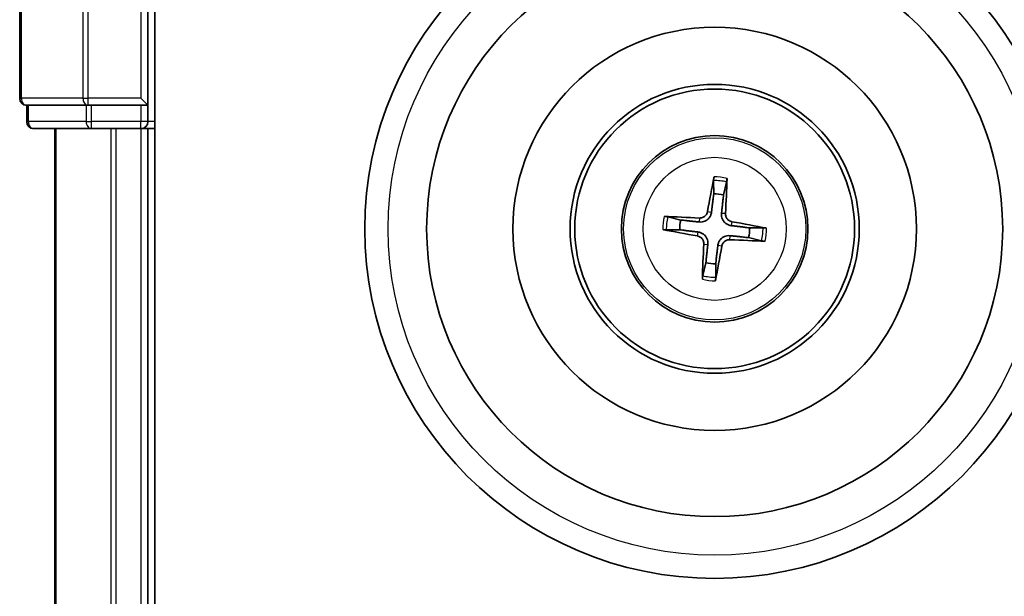
# Model space of a CAD drawing. Units: millimetres. Extents: x 7 to 8073, y 4 to 1690.
# Drawn here: x 2011 to 2053, y 1146 to 1171 of the extents above; entities that cross this region are included whole.
import ezdxf

# ---------------------------------------------------------------- set-up
doc = ezdxf.new("R2010")
doc.units = ezdxf.units.MM
doc.header["$LTSCALE"] = 0.5
doc.layers.add('Visible (ISO)', color=7, linetype='Continuous', lineweight=35)
doc.layers.add('Visible Narrow (ISO)', color=7, linetype='Continuous', lineweight=25)

msp = doc.modelspace()

# ---------------------------------------------------------------- linework, layer by layer
at = {"layer": 'Visible (ISO)'}
for p, q in [((2011.00533, 1170.84575), (2011.00533, 1167.14575)), ((2016.50533, 1166.84575), (2016.50533, 1170.84575)), ((2016.80533, 910.84575), (2016.80533, 1170.84575)), ((2016.50533, 1166.84575), (2016.20533, 1167.14575)), ((2011.30533, 1166.84575), (2011.37658, 1166.84575)), ((2011.30533, 1166.84575), (2011.30533, 1166.14575)), ((2013.85436, 1166.84575), (2011.37658, 1166.84575)), ((2013.85436, 1166.84575), (2013.94422, 1166.84575)), ((2013.94422, 1166.84575), (2014.08311, 1166.84575)), ((2016.20533, 1166.84575), (2014.08311, 1166.84575)), ((2016.20533, 1166.84575), (2016.50533, 1166.84575)), ((2016.50533, 1166.14575), (2016.50533, 1166.84575)), ((2011.60533, 1165.84575), (2014.08311, 1165.84575)), ((2012.50533, 1165.84575), (2012.50533, 915.84575)), ((2014.08311, 1165.84575), (2016.20533, 1165.84575)), ((2016.20533, 1165.84575), (2016.50533, 1165.84575)), ((2016.50533, 1165.84575), (2016.80533, 1165.84575)), ((2016.50533, 915.84575), (2016.50533, 1165.84575)), ((2040.75607, 1163.61831), (2040.76286, 1163.04659)), ((2041.18379, 1162.99871), (2041.31881, 1163.5543)), ((2039.35237, 1161.92421), (2038.79678, 1162.05923)), ((2038.73277, 1161.4965), (2039.30449, 1161.50329)), ((2042.87789, 1161.59501), (2042.30616, 1161.58822)), ((2042.25828, 1161.16729), (2042.81388, 1161.03227)), ((2040.42687, 1160.0928), (2040.29185, 1159.5372)), ((2040.85459, 1159.47319), (2040.8478, 1160.04492))]:
    msp.add_line(p, q, dxfattribs=at)
for radius in [15, 12.35, 8.65, 6.2, 6, 4]:
    msp.add_circle((2040.80533, 1161.54575), radius, dxfattribs=at)
for centre, radius, start, end in [((2011.30533, 1167.14575), 0.3, 180, 270), ((2011.60533, 1166.14575), 0.3, 180, 270), ((2016.20533, 1166.14575), 0.3, 270, 0), ((2040.80533, 1161.54575), 1.50144, 75.400235, 91.620831), ((2040.80533, 1161.54575), 1.50144, 165.400235, 181.620831), ((2040.80533, 1161.54575), 1.50144, 345.400235, 1.620831), ((2040.80533, 1161.54575), 1.50144, 255.400235, 271.620831)]:
    msp.add_arc(centre, radius, start, end, dxfattribs=at)
for centre, major_axis, start_param, end_param in [((2040.94325, 1161.52286), (-1.06417, -6.41076), 4.36827571, 4.60726001), ((2040.66579, 1161.55442), (0.40283, 6.48599), 4.81751795, 5.05650225), ((2040.79666, 1161.40621), (-6.48599, 0.40283), 4.81751795, 5.05650225), ((2040.82822, 1161.68368), (6.41076, -1.06417), 4.36827571, 4.60726001), ((2040.78243, 1161.40783), (-6.41076, 1.06417), 4.36827571, 4.60726001), ((2040.814, 1161.6853), (6.48599, -0.40283), 4.81751795, 5.05650225), ((2040.94487, 1161.53709), (-0.40283, -6.48599), 4.81751795, 5.05650225), ((2040.6674, 1161.56865), (1.06417, 6.41076), 4.36827571, 4.60726001)]:
    msp.add_ellipse(centre, major_axis=major_axis, ratio=0.08715574, start_param=start_param, end_param=end_param, dxfattribs=at)
for points, knots in [([(2040.75607, 1163.61832), (2040.75603, 1163.62433), (2040.75638, 1163.63273), (2040.7579, 1163.65242), (2040.75954, 1163.66778), (2040.76323, 1163.69635), (2040.76594, 1163.71462), (2040.77078, 1163.74379), (2040.77365, 1163.75958), (2040.77628, 1163.77292)], [0.0427285001, 0.0427285001, 0.0427285001, 0.0427285001, 0.0464696768, 0.0464696768, 0.0511089018, 0.0511089018, 0.0558160505, 0.0558160505, 0.05997866, 0.05997866, 0.05997866, 0.05997866]), ([(2041.33384, 1163.7095), (2041.3334, 1163.69591), (2041.33266, 1163.67987), (2041.33082, 1163.65037), (2041.32936, 1163.63195), (2041.32654, 1163.60329), (2041.32469, 1163.58795), (2041.32174, 1163.56842), (2041.3202, 1163.56016), (2041.31881, 1163.5543)], [0.0145600729, 0.0145600729, 0.0145600729, 0.0145600729, 0.0187226824, 0.0187226824, 0.0234298311, 0.0234298311, 0.0280690561, 0.0280690561, 0.0318102328, 0.0318102328, 0.0318102328, 0.0318102328]), ([(2040.49927, 1162.28781), (2040.49211, 1162.247), (2040.47642, 1162.20473), (2040.4294, 1162.12987), (2040.39808, 1162.09728), (2040.33028, 1162.04869), (2040.28929, 1162.02949), (2040.21477, 1162.01179), (2040.18221, 1162.009), (2040.15097, 1162.01065)], [0, 0, 0, 0, 0.0124997785, 0.0124997785, 0.0249995571, 0.0249995571, 0.0375236714, 0.0375236714, 0.0466766062, 0.0466766062, 0.0466766062, 0.0466766062]), ([(2038.64159, 1162.07426), (2038.65517, 1162.07383), (2038.67121, 1162.07308), (2038.70072, 1162.07125), (2038.71913, 1162.06979), (2038.74779, 1162.06697), (2038.76314, 1162.06511), (2038.78266, 1162.06217), (2038.79092, 1162.06062), (2038.79678, 1162.05923)], [0.0145600729, 0.0145600729, 0.0145600729, 0.0145600729, 0.0187226824, 0.0187226824, 0.0234298311, 0.0234298311, 0.0280690561, 0.0280690561, 0.0318102328, 0.0318102328, 0.0318102328, 0.0318102328]), ([(2040.66876, 1162.25968), (2040.66345, 1162.21574), (2040.65197, 1162.17227), (2040.62214, 1162.09893), (2040.60257, 1162.06264), (2040.55315, 1161.9955), (2040.52318, 1161.96463), (2040.46052, 1161.91477), (2040.42371, 1161.8925), (2040.34718, 1161.85942), (2040.30743, 1161.8485), (2040.22926, 1161.8359), (2040.18433, 1161.83448), (2040.14032, 1161.83918)], [0.2229562709, 0.2229562709, 0.2229562709, 0.2229562709, 0.2366879527, 0.2366879527, 0.2486991176, 0.2486991176, 0.2607102824, 0.2607102824, 0.2727214473, 0.2727214473, 0.2847326122, 0.2847326122, 0.298464294, 0.298464294, 0.298464294, 0.298464294]), ([(2041.51925, 1161.68232), (2041.47531, 1161.68763), (2041.43184, 1161.69911), (2041.3585, 1161.72894), (2041.32222, 1161.74851), (2041.25507, 1161.79793), (2041.2242, 1161.8279), (2041.17434, 1161.89056), (2041.15207, 1161.92737), (2041.119, 1162.0039), (2041.10808, 1162.04365), (2041.09547, 1162.12182), (2041.09405, 1162.16676), (2041.09875, 1162.21077)], [0.2229562709, 0.2229562709, 0.2229562709, 0.2229562709, 0.2366879527, 0.2366879527, 0.2486991176, 0.2486991176, 0.2607102824, 0.2607102824, 0.2727214473, 0.2727214473, 0.2847326122, 0.2847326122, 0.298464294, 0.298464294, 0.298464294, 0.298464294]), ([(2041.54739, 1161.85181), (2041.50657, 1161.85897), (2041.4643, 1161.87466), (2041.38944, 1161.92168), (2041.35686, 1161.95301), (2041.30827, 1162.0208), (2041.28906, 1162.06179), (2041.27137, 1162.13631), (2041.26857, 1162.16888), (2041.27023, 1162.20012)], [0, 0, 0, 0, 0.0124997785, 0.0124997785, 0.0249995571, 0.0249995571, 0.0375236714, 0.0375236714, 0.0466766062, 0.0466766062, 0.0466766062, 0.0466766062]), ([(2038.73277, 1161.4965), (2038.72675, 1161.49646), (2038.71836, 1161.49681), (2038.69866, 1161.49833), (2038.6833, 1161.49996), (2038.65474, 1161.50365), (2038.63646, 1161.50636), (2038.60729, 1161.51121), (2038.5915, 1161.51408), (2038.57817, 1161.51671)], [0.0427285001, 0.0427285001, 0.0427285001, 0.0427285001, 0.0464696768, 0.0464696768, 0.0511089018, 0.0511089018, 0.0558160505, 0.0558160505, 0.05997866, 0.05997866, 0.05997866, 0.05997866]), ([(2042.87789, 1161.59501), (2042.88391, 1161.59505), (2042.8923, 1161.5947), (2042.91199, 1161.59318), (2042.92736, 1161.59154), (2042.95592, 1161.58786), (2042.9742, 1161.58514), (2043.00336, 1161.5803), (2043.01915, 1161.57743), (2043.03249, 1161.5748)], [0.0427285001, 0.0427285001, 0.0427285001, 0.0427285001, 0.0464696768, 0.0464696768, 0.0511089018, 0.0511089018, 0.0558160505, 0.0558160505, 0.05997866, 0.05997866, 0.05997866, 0.05997866]), ([(2040.06327, 1161.2397), (2040.10409, 1161.23254), (2040.14635, 1161.21684), (2040.22121, 1161.16983), (2040.2538, 1161.1385), (2040.30239, 1161.0707), (2040.3216, 1161.02971), (2040.33929, 1160.9552), (2040.34208, 1160.92263), (2040.34043, 1160.89139)], [0, 0, 0, 0, 0.0124997785, 0.0124997785, 0.0249995571, 0.0249995571, 0.0375236714, 0.0375236714, 0.0466766062, 0.0466766062, 0.0466766062, 0.0466766062]), ([(2040.09141, 1161.40918), (2040.13534, 1161.40388), (2040.17881, 1161.3924), (2040.25215, 1161.36256), (2040.28844, 1161.34299), (2040.35558, 1161.29358), (2040.38645, 1161.26361), (2040.43631, 1161.20095), (2040.45858, 1161.16414), (2040.49166, 1161.08761), (2040.50258, 1161.04786), (2040.51518, 1160.96969), (2040.5166, 1160.92475), (2040.51191, 1160.88074)], [0.2229562709, 0.2229562709, 0.2229562709, 0.2229562709, 0.2366879527, 0.2366879527, 0.2486991176, 0.2486991176, 0.2607102824, 0.2607102824, 0.2727214473, 0.2727214473, 0.2847326122, 0.2847326122, 0.298464294, 0.298464294, 0.298464294, 0.298464294]), ([(2040.9419, 1160.83183), (2040.9472, 1160.87577), (2040.95868, 1160.91924), (2040.98852, 1160.99258), (2041.00809, 1161.02886), (2041.05751, 1161.09601), (2041.08747, 1161.12688), (2041.15013, 1161.17674), (2041.18694, 1161.19901), (2041.26347, 1161.23208), (2041.30323, 1161.24301), (2041.3814, 1161.25561), (2041.42633, 1161.25703), (2041.47034, 1161.25233)], [0.2229562709, 0.2229562709, 0.2229562709, 0.2229562709, 0.2366879527, 0.2366879527, 0.2486991176, 0.2486991176, 0.2607102824, 0.2607102824, 0.2727214473, 0.2727214473, 0.2847326122, 0.2847326122, 0.298464294, 0.298464294, 0.298464294, 0.298464294]), ([(2041.11139, 1160.8037), (2041.11855, 1160.84451), (2041.13424, 1160.88678), (2041.18125, 1160.96164), (2041.21258, 1160.99423), (2041.28038, 1161.04282), (2041.32137, 1161.06202), (2041.39588, 1161.07971), (2041.42845, 1161.08251), (2041.45969, 1161.08086)], [0, 0, 0, 0, 0.0124997785, 0.0124997785, 0.0249995571, 0.0249995571, 0.0375236714, 0.0375236714, 0.0466766062, 0.0466766062, 0.0466766062, 0.0466766062]), ([(2042.96907, 1161.01725), (2042.95548, 1161.01768), (2042.93945, 1161.01843), (2042.90994, 1161.02026), (2042.89152, 1161.02172), (2042.86286, 1161.02454), (2042.84752, 1161.0264), (2042.82799, 1161.02934), (2042.81974, 1161.03088), (2042.81388, 1161.03227)], [0.0145600729, 0.0145600729, 0.0145600729, 0.0145600729, 0.0187226824, 0.0187226824, 0.0234298311, 0.0234298311, 0.0280690561, 0.0280690561, 0.0318102328, 0.0318102328, 0.0318102328, 0.0318102328]), ([(2040.27682, 1159.38201), (2040.27725, 1159.3956), (2040.278, 1159.41163), (2040.27983, 1159.44114), (2040.28129, 1159.45956), (2040.28412, 1159.48822), (2040.28597, 1159.50356), (2040.28891, 1159.52309), (2040.29046, 1159.53135), (2040.29185, 1159.5372)], [0.0145600729, 0.0145600729, 0.0145600729, 0.0145600729, 0.0187226824, 0.0187226824, 0.0234298311, 0.0234298311, 0.0280690561, 0.0280690561, 0.0318102328, 0.0318102328, 0.0318102328, 0.0318102328]), ([(2040.85459, 1159.47319), (2040.85462, 1159.46717), (2040.85427, 1159.45878), (2040.85276, 1159.43909), (2040.85112, 1159.42372), (2040.84743, 1159.39516), (2040.84472, 1159.37689), (2040.83988, 1159.34772), (2040.837, 1159.33193), (2040.83437, 1159.31859)], [0.0427285001, 0.0427285001, 0.0427285001, 0.0427285001, 0.0464696768, 0.0464696768, 0.0511089018, 0.0511089018, 0.0558160505, 0.0558160505, 0.05997866, 0.05997866, 0.05997866, 0.05997866])]:
    msp.add_open_spline(points, degree=3, knots=knots, dxfattribs=at)
for points, weights in [([(2040.76286, 1163.04659), (2040.6996, 1162.51506), (2040.66876, 1162.25968)], [1, 1.44873413118, 1.8284082018]), ([(2041.09875, 1162.21077), (2041.12606, 1162.46655), (2041.18379, 1162.99871)], [1.8284082018, 1.44873413118, 1]), ([(2040.14032, 1161.83918), (2039.88453, 1161.86648), (2039.35237, 1161.92421)], [1.8284082018, 1.44873413118, 1]), ([(2039.30449, 1161.50329), (2039.83602, 1161.44002), (2040.09141, 1161.40918)], [1, 1.44873413118, 1.8284082018]), ([(2042.30616, 1161.58822), (2041.77463, 1161.65148), (2041.51925, 1161.68232)], [1, 1.44873413118, 1.8284082018]), ([(2041.47034, 1161.25233), (2041.72612, 1161.22503), (2042.25828, 1161.16729)], [1.8284082018, 1.44873413118, 1]), ([(2040.51191, 1160.88074), (2040.4846, 1160.62496), (2040.42687, 1160.0928)], [1.8284082018, 1.44873413118, 1]), ([(2040.8478, 1160.04492), (2040.91106, 1160.57645), (2040.9419, 1160.83183)], [1, 1.44873413118, 1.8284082018])]:
    msp.add_rational_spline(points, weights, degree=2, dxfattribs=at)
at = {"layer": 'Visible Narrow (ISO)'}
for p, q in [((2011.07658, 1167.14575), (2011.07658, 1170.84575)), ((2013.71547, 1170.84575), (2013.71547, 1167.14575)), ((2013.94422, 1167.14575), (2013.94422, 1170.84575)), ((2016.20533, 1170.84575), (2016.20533, 1167.14575)), ((2011.00533, 1167.14575), (2011.07658, 1167.14575)), ((2013.71547, 1167.14575), (2011.07658, 1167.14575)), ((2013.71547, 1167.14575), (2013.94422, 1167.14575)), ((2016.20533, 1167.14575), (2013.94422, 1167.14575)), ((2013.94422, 1166.84575), (2013.94422, 1167.14575)), ((2011.37658, 1166.14575), (2011.37658, 1166.84575)), ((2013.85436, 1166.84575), (2013.85436, 1166.14575)), ((2014.08311, 1166.14575), (2014.08311, 1166.84575)), ((2016.20533, 1166.84575), (2016.20533, 1166.14575)), ((2011.30533, 1166.14575), (2011.37658, 1166.14575)), ((2013.85436, 1166.14575), (2011.37658, 1166.14575)), ((2013.85436, 1166.14575), (2014.08311, 1166.14575)), ((2016.20533, 1166.14575), (2014.08311, 1166.14575)), ((2014.08311, 1165.84575), (2014.08311, 1166.14575)), ((2016.50533, 1166.14575), (2016.20533, 1166.14575)), ((2016.20533, 1165.84575), (2016.20533, 1166.14575)), ((2016.80533, 1166.14575), (2016.50533, 1166.14575)), ((2012.57486, 915.84575), (2012.57486, 1165.84575)), ((2014.91537, 1165.84575), (2014.91537, 915.84575)), ((2015.14584, 915.84575), (2015.14584, 1165.84575)), ((2016.20533, 1165.84575), (2016.20533, 915.84575)), ((2040.49927, 1162.28781), (2040.66876, 1162.25968)), ((2040.15097, 1162.01065), (2040.14032, 1161.83918)), ((2041.27023, 1162.20012), (2041.09875, 1162.21077)), ((2041.54739, 1161.85181), (2041.51925, 1161.68232)), ((2040.06327, 1161.2397), (2040.09141, 1161.40918)), ((2041.45969, 1161.08086), (2041.47034, 1161.25233)), ((2040.34043, 1160.89139), (2040.51191, 1160.88074)), ((2041.11139, 1160.8037), (2040.9419, 1160.83183))]:
    msp.add_line(p, q, dxfattribs=at)
for radius in [14, 3.90735, 3.06885]:
    msp.add_circle((2040.80533, 1161.54575), radius, dxfattribs=at)
for radius, start, end in [(2.07315, 75.659613, 91.361453), (2.22735, 76.273923, 90.747143), (2.22735, 166.273923, 180.747143), (2.07315, 165.659613, 181.361453), (2.07315, 345.659613, 1.361453), (2.22735, 346.273923, 0.747143), (2.22735, 256.273923, 270.747143), (2.07315, 255.659613, 271.361453)]:
    msp.add_arc((2040.80533, 1161.54575), radius, start, end, dxfattribs=at)
for centre in [(2011.30533, 1167.14575), (2013.94422, 1167.14575), (2011.60533, 1166.14575), (2014.08311, 1166.14575)]:
    msp.add_ellipse(centre, major_axis=(0, -0.3), ratio=0.76250914, start_param=4.71238898, end_param=6.28318531, dxfattribs=at)

doc.saveas('drawing.dxf')
